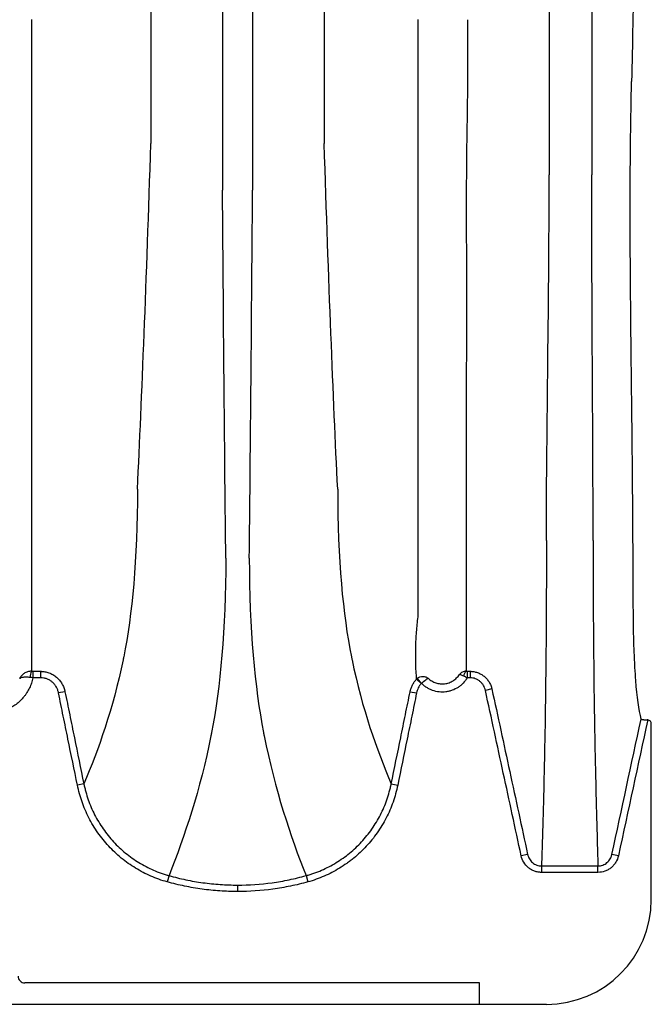
# Model space of a CAD drawing. Units: inches. Extents: x 200 to 359, y -256 to 259.
# Drawn here: x 352 to 359, y 208 to 220 of the extents above; entities that cross this region are included whole.
import ezdxf

# ---------------------------------------------------------------- set-up
doc = ezdxf.new("R2010")
doc.units = ezdxf.units.IN
doc.header["$MEASUREMENT"] = 0

msp = doc.modelspace()

# ---------------------------------------------------------------- linework, layer by layer
at = {"color": 7, "linetype": 'Continuous', "lineweight": 25}
for p, q in [((354.259, 249.354), (354.259, 217.767)), ((354.617, 249.354), (354.617, 217.767)), ((358.154, 249.173), (358.154, 217.947)), ((358.662, 249.173), (358.662, 217.947)), ((353.405, 248.798), (353.405, 218.323)), ((355.471, 248.798), (355.471, 218.323)), ((357.166, 215.668), (357.166, 215.668)), ((351.998, 212.03), (352.089, 212.03)), ((351.998, 212.03), (351.998, 211.953)), ((352.089, 212.03), (352.089, 211.953)), ((357.177, 212.03), (357.21, 212.03)), ((357.177, 212.03), (357.177, 211.953)), ((357.21, 212.03), (357.21, 211.953)), ((352.089, 211.953), (351.998, 211.953)), ((356.629, 211.885), (356.573, 211.938)), ((356.631, 211.886), (356.583, 211.946)), ((357.21, 211.953), (357.177, 211.953)), ((352.38, 211.787), (352.304, 211.772)), ((356.496, 211.787), (356.572, 211.772)), ((357.471, 211.82), (357.394, 211.803)), ((359.372, 209.31), (359.372, 211.402)), ((352.605, 210.688), (352.528, 210.673)), ((356.271, 210.688), (356.348, 210.673)), ((357.897, 209.848), (357.82, 209.831)), ((358.979, 209.832), (358.902, 209.848)), ((358.063, 209.71), (358.063, 209.633)), ((358.736, 209.633), (358.736, 209.71)), ((353.621, 209.594), (353.6, 209.519)), ((355.255, 209.594), (355.276, 209.519)), ((354.438, 209.482), (354.438, 209.405)), ((357.324, 208.316), (351.9, 208.316)), ((357.324, 208.06), (357.324, 208.316)), ((358.122, 208.06), (273.531, 208.06))]:
    msp.add_line(p, q, dxfattribs=at)
at = {"color": 7, "linetype": 'Continuous', "lineweight": 25, "flags": 128}
for points in [[(358.063, 209.71), (358.221, 209.71), (358.478, 209.71), (358.736, 209.71)], [(358.736, 209.633), (358.406, 209.633), (358.235, 209.633), (358.063, 209.633)]]:
    msp.add_lwpolyline(points, dxfattribs=at)
at = {"color": 7, "linetype": 'Continuous', "lineweight": 25}
for centre, radius, start, end in [((352.111, 211.963), 0.145, 152.2811, 182.4255), ((357.214, 211.968), 0.079, 127.5112, 176.6814), ((358.122, 209.31), 1.25, 270, 0), ((351.9, 208.395), 0.0786, 180.0039, 270.0397)]:
    msp.add_arc(centre, radius, start, end, dxfattribs=at)
for points, knots in [([(359.171, 233.56), (359.169, 232.855), (359.169, 232.157), (359.169, 230.775), (359.17, 230.092), (359.172, 229.076), (359.172, 228.739), (359.173, 228.32), (359.173, 228.237), (359.174, 228.07), (359.174, 227.986), (359.175, 227.736), (359.175, 227.571), (359.177, 226.752), (359.179, 226.116), (359.181, 224.879), (359.182, 224.279), (359.181, 223.55), (359.181, 223.406), (359.181, 223.19), (359.181, 223.119), (359.18, 222.976), (359.18, 222.905), (359.179, 222.553), (359.178, 222.277), (359.173, 221.469), (359.169, 220.954), (359.156, 219.972), (359.147, 219.505), (359.137, 219.06)], [0, 0, 0, 0, 0.125, 0.125, 0.25, 0.25, 0.3125, 0.3125, 0.328125, 0.328125, 0.34375, 0.34375, 0.375, 0.375, 0.5, 0.5, 0.625, 0.625, 0.65625, 0.65625, 0.671875, 0.671875, 0.6875, 0.6875, 0.75, 0.75, 0.875, 0.875, 1, 1, 1, 1]), ([(351.982, 219.8), (351.982, 219.8), (351.982, 219.8), (351.982, 219.8), (351.982, 219.796), (351.982, 219.792), (351.982, 219.788)], [-0.00000006, -0.00000006, -0.00000006, -0.00000006, 0, 0, 0, 0.0005245999, 0.0005245999, 0.0005245999, 0.0005245999]), ([(351.982, 219.788), (351.982, 219.686), (351.982, 219.584), (351.982, 219.384), (351.982, 219.284), (351.982, 218.989), (351.982, 218.796), (351.982, 218.419), (351.982, 218.235), (351.982, 217.874), (351.982, 217.697), (351.982, 217.353), (351.982, 217.186), (351.982, 216.858), (351.982, 216.699), (351.982, 216.39), (351.982, 216.239), (351.982, 216.02), (351.982, 215.948), (351.982, 215.806), (351.982, 215.737), (351.982, 215.668)], [0, 0, 0, 0, 0.0625, 0.0625, 0.125, 0.125, 0.25, 0.25, 0.375, 0.375, 0.5, 0.5, 0.625, 0.625, 0.75, 0.75, 0.875, 0.875, 0.9375, 0.9375, 1, 1, 1, 1]), ([(356.591, 215.668), (356.591, 215.702), (356.591, 215.737), (356.591, 215.807), (356.591, 215.842), (356.591, 215.949), (356.591, 216.021), (356.591, 216.241), (356.591, 216.392), (356.591, 216.702), (356.591, 216.862), (356.591, 217.19), (356.591, 217.358), (356.591, 217.876), (356.591, 218.238), (356.591, 218.806), (356.591, 218.999), (356.591, 219.295), (356.591, 219.395), (356.591, 219.546), (356.591, 219.596), (356.591, 219.698), (356.591, 219.749), (356.591, 219.8)], [0, 0, 0, 0, 0.03125, 0.03125, 0.0625, 0.0625, 0.125, 0.125, 0.25, 0.25, 0.375, 0.375, 0.5, 0.5, 0.75, 0.75, 0.875, 0.875, 0.9375, 0.9375, 0.96875, 0.96875, 1, 1, 1, 1]), ([(357.179, 219.798), (357.179, 219.763), (357.179, 219.729), (357.18, 219.66), (357.18, 219.625), (357.181, 219.522), (357.181, 219.454), (357.181, 219.25), (357.18, 219.115), (357.177, 218.718), (357.173, 218.459), (357.167, 218.208)], [0, 0, 0, 0, 0.0625, 0.0625, 0.125, 0.125, 0.25, 0.25, 0.5, 0.5, 1, 1, 1, 1]), ([(359.144, 214.81), (359.141, 215.087), (359.137, 215.378), (359.132, 215.843), (359.13, 216.003), (359.127, 216.332), (359.125, 216.501), (359.123, 216.764), (359.123, 216.853), (359.121, 217.034), (359.121, 217.126), (359.12, 217.405), (359.12, 217.597), (359.122, 218.191), (359.127, 218.611), (359.137, 219.06)], [0, 0, 0, 0, 0.25, 0.25, 0.375, 0.375, 0.5, 0.5, 0.5625, 0.5625, 0.625, 0.625, 0.75, 0.75, 1, 1, 1, 1]), ([(357.167, 218.208), (357.166, 217.966), (357.166, 217.731), (357.166, 217.278), (357.166, 217.06), (357.168, 216.638), (357.168, 216.435), (357.168, 216.14), (357.168, 216.043), (357.168, 215.901), (357.167, 215.854), (357.167, 215.76), (357.166, 215.714), (357.166, 215.668)], [0, 0, 0, 0, 0.25, 0.25, 0.5, 0.5, 0.75, 0.75, 0.875, 0.875, 0.9375, 0.9375, 1, 1, 1, 1]), ([(358.121, 213.588), (358.121, 214.179), (358.129, 214.847), (358.145, 216.323), (358.154, 217.13), (358.154, 217.947)], [0, 0, 0, 0, 0.5, 0.5, 1, 1, 1, 1]), ([(358.678, 213.588), (358.678, 214.179), (358.674, 214.847), (358.666, 216.323), (358.662, 217.13), (358.662, 217.947)], [0, 0, 0, 0, 0.5, 0.5, 1, 1, 1, 1]), ([(351.982, 215.668), (351.982, 215.668), (351.982, 215.668), (351.982, 215.668), (351.982, 215.665), (351.982, 215.663), (351.982, 215.66)], [-0.00000006, -0.00000006, -0.00000006, -0.00000006, 0, 0, 0, 0.0005261521, 0.0005261521, 0.0005261521, 0.0005261521]), ([(351.982, 215.66), (351.982, 215.583), (351.982, 215.507), (351.982, 215.359), (351.982, 215.286), (351.982, 215.071), (351.982, 214.932), (351.982, 214.666), (351.982, 214.539), (351.982, 214.293), (351.982, 214.176), (351.982, 213.952), (351.982, 213.845), (351.982, 213.719), (351.982, 213.694), (351.982, 213.645), (351.982, 213.62), (351.982, 213.548), (351.982, 213.499), (351.982, 213.261), (351.982, 213.078), (351.982, 212.902)], [0, 0, 0, 0, 0.0625, 0.0625, 0.125, 0.125, 0.25, 0.25, 0.375, 0.375, 0.5, 0.5, 0.625, 0.625, 0.65625, 0.65625, 0.6875, 0.6875, 0.75, 0.75, 1, 1, 1, 1]), ([(356.591, 212.678), (356.591, 212.866), (356.591, 213.064), (356.591, 213.373), (356.591, 213.479), (356.591, 213.613), (356.591, 213.64), (356.591, 213.695), (356.591, 213.722), (356.591, 213.807), (356.591, 213.865), (356.591, 214.163), (356.591, 214.428), (356.591, 214.864), (356.591, 215.016), (356.591, 215.254), (356.591, 215.334), (356.591, 215.499), (356.591, 215.583), (356.591, 215.668)], [0, 0, 0, 0, 0.25, 0.25, 0.375, 0.375, 0.40625, 0.40625, 0.4375, 0.4375, 0.5, 0.5, 0.75, 0.75, 0.875, 0.875, 0.9375, 0.9375, 1, 1, 1, 1]), ([(357.166, 215.668), (357.166, 215.612), (357.166, 215.557), (357.166, 215.448), (357.166, 215.395), (357.166, 215.236), (357.166, 215.132), (357.166, 214.83), (357.166, 214.64), (357.165, 214.28), (357.165, 214.112), (357.166, 213.877), (357.166, 213.802), (357.166, 213.692), (357.166, 213.657), (357.166, 213.586), (357.166, 213.551), (357.166, 213.377), (357.166, 213.242), (357.166, 212.979), (357.166, 212.851), (357.166, 212.48), (357.166, 212.247), (357.166, 212.031)], [0, 0, 0, 0, 0.03125, 0.03125, 0.0625, 0.0625, 0.125, 0.125, 0.25, 0.25, 0.375, 0.375, 0.4375, 0.4375, 0.46875, 0.46875, 0.5, 0.5, 0.625, 0.625, 0.75, 0.75, 1, 1, 1, 1]), ([(359.251, 211.459), (359.224, 211.57), (359.203, 211.725), (359.183, 211.971), (359.18, 212.023), (359.174, 212.132), (359.171, 212.19), (359.164, 212.369), (359.16, 212.5), (359.157, 212.781), (359.157, 212.931), (359.156, 213.173), (359.155, 213.256), (359.154, 213.427), (359.154, 213.515), (359.151, 213.968), (359.148, 214.37), (359.144, 214.81)], [0, 0, 0, 0, 0.25, 0.25, 0.3125, 0.3125, 0.375, 0.375, 0.5, 0.5, 0.625, 0.625, 0.6875, 0.6875, 0.75, 0.75, 1, 1, 1, 1]), ([(353.244, 214.202), (353.244, 213.364), (353.181, 212.699), (353.078, 212.192), (352.956, 211.592), (352.78, 211.098), (352.605, 210.688)], [0, 0, 0, 0, 0.4352978, 0.4352978, 0.4461463, 0.9667712, 0.9667712, 0.9667712, 0.9667712]), ([(355.632, 214.202), (355.632, 213.364), (355.695, 212.699), (355.798, 212.192), (355.92, 211.592), (356.096, 211.098), (356.271, 210.688)], [0, 0, 0, 0, 0.4352978, 0.4352978, 0.4461463, 0.9667712, 0.9667712, 0.9667712, 0.9667712]), ([(358.121, 213.588), (358.121, 213.1), (358.118, 212.446), (358.11, 211.722), (358.105, 211.411), (358.097, 210.956), (358.084, 210.41), (358.07, 209.929), (358.063, 209.71)], [0, 0, 0, 0, 0.25, 0.375, 0.5, 0.5, 0.75, 0.9803277, 0.9803277, 0.9803277, 0.9803277]), ([(358.678, 213.588), (358.678, 213.1), (358.681, 212.446), (358.689, 211.722), (358.694, 211.411), (358.703, 210.956), (358.715, 210.41), (358.729, 209.929), (358.736, 209.71)], [0, 0, 0, 0, 0.25, 0.375, 0.5, 0.5, 0.75, 0.9803267, 0.9803267, 0.9803267, 0.9803267]), ([(354.298, 213.379), (354.298, 212.529), (354.232, 211.835), (354.126, 211.289), (353.996, 210.627), (353.807, 210.065), (353.621, 209.594)], [0, 0, 0, 0, 0.4352978, 0.4352978, 0.4461463, 0.981902, 0.981902, 0.981902, 0.981902]), ([(354.578, 213.379), (354.578, 212.529), (354.644, 211.835), (354.75, 211.289), (354.88, 210.627), (355.069, 210.065), (355.255, 209.594)], [0, 0, 0, 0, 0.4352978, 0.4352978, 0.4461463, 0.981902, 0.981902, 0.981902, 0.981902]), ([(351.982, 212.902), (351.982, 212.892), (351.982, 212.882), (351.982, 212.873), (351.982, 212.863), (351.982, 212.853), (351.982, 212.843), (351.982, 212.834), (351.982, 212.824), (351.982, 212.815)], [0, 0, 0, 0, 0.003238836, 0.003238836, 0.003238836, 0.00646799, 0.00646799, 0.00646799, 0.009697146, 0.009697146, 0.009697146, 0.009697146]), ([(356.573, 211.938), (356.571, 211.969), (356.569, 212), (356.565, 212.064), (356.564, 212.095), (356.563, 212.158), (356.562, 212.19), (356.562, 212.253), (356.563, 212.284), (356.565, 212.378), (356.568, 212.439), (356.575, 212.53), (356.577, 212.56), (356.584, 212.62), (356.587, 212.649), (356.591, 212.678)], [0, 0, 0, 0, 0.125, 0.125, 0.25, 0.25, 0.375, 0.375, 0.5, 0.5, 0.75, 0.75, 0.875, 0.875, 1, 1, 1, 1]), ([(351.982, 212.03), (351.966, 212.031), (351.95, 212.029), (351.927, 212.022), (351.92, 212.019), (351.906, 212.013), (351.899, 212.01), (351.881, 211.997), (351.87, 211.988), (351.856, 211.971), (351.852, 211.966), (351.845, 211.954), (351.842, 211.947), (351.84, 211.941)], [0, 0, 0, 0, 0.25, 0.25, 0.375, 0.375, 0.5, 0.5, 0.75, 0.75, 0.875, 0.875, 1, 1, 1, 1]), ([(352.089, 212.03), (352.093, 212.03), (352.098, 212.03), (352.106, 212.029), (352.11, 212.029), (352.123, 212.028), (352.132, 212.027), (352.157, 212.022), (352.173, 212.018), (352.206, 212.006), (352.221, 211.999), (352.243, 211.986), (352.251, 211.981), (352.265, 211.972), (352.272, 211.966), (352.291, 211.95), (352.303, 211.938), (352.32, 211.918), (352.325, 211.911), (352.335, 211.897), (352.34, 211.89), (352.353, 211.868), (352.36, 211.852), (352.369, 211.829), (352.372, 211.82), (352.375, 211.808), (352.376, 211.804), (352.379, 211.795), (352.379, 211.791), (352.38, 211.787)], [0, 0, 0, 0, 0.03125, 0.03125, 0.0625, 0.0625, 0.125, 0.125, 0.25, 0.25, 0.375, 0.375, 0.4375, 0.4375, 0.5, 0.5, 0.625, 0.625, 0.6875, 0.6875, 0.75, 0.75, 0.875, 0.875, 0.9375, 0.9375, 0.96875, 0.96875, 1, 1, 1, 1]), ([(356.711, 211.947), (356.724, 211.935), (356.739, 211.924), (356.761, 211.91), (356.769, 211.906), (356.785, 211.899), (356.794, 211.896), (356.819, 211.887), (356.837, 211.883), (356.863, 211.881), (356.872, 211.88), (356.89, 211.881), (356.899, 211.881), (356.925, 211.884), (356.943, 211.888), (356.977, 211.9), (356.992, 211.908), (357.023, 211.927), (357.037, 211.938), (357.062, 211.963), (357.074, 211.976), (357.084, 211.991)], [0, 0, 0, 0, 0.125, 0.125, 0.1875, 0.1875, 0.25, 0.25, 0.375, 0.375, 0.4375, 0.4375, 0.5, 0.5, 0.625, 0.625, 0.75, 0.75, 0.875, 0.875, 1, 1, 1, 1]), ([(357.166, 212.031), (357.158, 212.031), (357.15, 212.03), (357.134, 212.027), (357.126, 212.024), (357.112, 212.017), (357.106, 212.013), (357.094, 212.003), (357.088, 211.997), (357.084, 211.991)], [0, 0, 0, 0, 0.25, 0.25, 0.5, 0.5, 0.75, 0.75, 1, 1, 1, 1]), ([(357.135, 211.972), (357.128, 211.976), (357.122, 211.979), (357.111, 211.984), (357.106, 211.986), (357.097, 211.989), (357.093, 211.99), (357.087, 211.992), (357.085, 211.992), (357.084, 211.991)], [0, 0, 0, 0, 0.25, 0.25, 0.5, 0.5, 0.75, 0.75, 1, 1, 1, 1]), ([(357.21, 212.03), (357.214, 212.03), (357.218, 212.03), (357.225, 212.03), (357.229, 212.029), (357.24, 212.028), (357.248, 212.027), (357.27, 212.024), (357.285, 212.02), (357.313, 212.01), (357.327, 212.003), (357.353, 211.989), (357.366, 211.98), (357.389, 211.961), (357.4, 211.951), (357.42, 211.928), (357.429, 211.916), (357.445, 211.89), (357.452, 211.877), (357.46, 211.856), (357.463, 211.849), (357.466, 211.838), (357.467, 211.834), (357.469, 211.827), (357.47, 211.823), (357.471, 211.82)], [0, 0, 0, 0, 0.03125, 0.03125, 0.0625, 0.0625, 0.125, 0.125, 0.25, 0.25, 0.375, 0.375, 0.5, 0.5, 0.625, 0.625, 0.75, 0.75, 0.875, 0.875, 0.9375, 0.9375, 0.96875, 0.96875, 1, 1, 1, 1]), ([(351.998, 211.953), (351.993, 211.932), (351.988, 211.911), (351.974, 211.87), (351.958, 211.831), (351.938, 211.794), (351.921, 211.767), (351.915, 211.758), (351.902, 211.741), (351.896, 211.733), (351.862, 211.691), (351.831, 211.662), (351.78, 211.623), (351.762, 211.612), (351.725, 211.59), (351.705, 211.581), (351.686, 211.572)], [0, 0, 0, 0, 0.125, 0.125, 0.25, 0.375, 0.375, 0.4375, 0.4375, 0.5, 0.5, 0.75, 0.75, 0.875, 0.875, 1, 1, 1, 1]), ([(351.966, 211.957), (351.95, 211.959), (351.934, 211.96), (351.913, 211.96), (351.906, 211.96), (351.893, 211.959), (351.887, 211.959), (351.87, 211.957), (351.861, 211.955), (351.851, 211.95), (351.848, 211.949), (351.844, 211.946), (351.843, 211.945), (351.841, 211.943), (351.841, 211.942), (351.84, 211.941)], [0, 0, 0, 0, 0.25, 0.25, 0.375, 0.375, 0.5, 0.5, 0.75, 0.75, 0.875, 0.875, 0.9375, 0.9375, 1, 1, 1, 1]), ([(352.304, 211.772), (352.301, 211.784), (352.298, 211.796), (352.289, 211.82), (352.284, 211.832), (352.271, 211.854), (352.264, 211.864), (352.248, 211.884), (352.239, 211.893), (352.219, 211.909), (352.209, 211.917), (352.187, 211.93), (352.176, 211.935), (352.152, 211.944), (352.139, 211.947), (352.114, 211.952), (352.102, 211.953), (352.089, 211.953)], [0, 0, 0, 0, 0.125, 0.125, 0.25, 0.25, 0.375, 0.375, 0.5, 0.5, 0.625, 0.625, 0.75, 0.75, 0.875, 0.875, 1, 1, 1, 1]), ([(356.496, 211.787), (356.496, 211.791), (356.497, 211.794), (356.499, 211.801), (356.501, 211.812), (356.505, 211.822), (356.512, 211.842), (356.517, 211.855), (356.53, 211.881), (356.538, 211.893), (356.554, 211.916), (356.563, 211.927), (356.573, 211.938)], [0, 0, 0, 0, 0.0625, 0.0625, 0.125, 0.25, 0.25, 0.5, 0.5, 0.75, 0.75, 1, 1, 1, 1]), ([(356.629, 211.885), (356.622, 211.877), (356.615, 211.869), (356.603, 211.851), (356.598, 211.842), (356.583, 211.813), (356.577, 211.793), (356.572, 211.772)], [0, 0, 0, 0, 0.25, 0.25, 0.5, 0.5, 1, 1, 1, 1]), ([(356.583, 211.946), (356.587, 211.95), (356.592, 211.953), (356.602, 211.959), (356.608, 211.961), (356.625, 211.967), (356.636, 211.969), (356.654, 211.969), (356.659, 211.969), (356.671, 211.967), (356.676, 211.965), (356.687, 211.962), (356.692, 211.959), (356.702, 211.954), (356.707, 211.951), (356.711, 211.947)], [0, 0, 0, 0, 0.125, 0.125, 0.25, 0.25, 0.5, 0.5, 0.625, 0.625, 0.75, 0.75, 0.875, 0.875, 1, 1, 1, 1]), ([(357.177, 211.953), (357.163, 211.93), (357.147, 211.909), (357.12, 211.88), (357.11, 211.871), (357.09, 211.854), (357.079, 211.846), (357.046, 211.825), (357.023, 211.813), (356.985, 211.799), (356.972, 211.795), (356.947, 211.789), (356.934, 211.787), (356.908, 211.783), (356.895, 211.782), (356.868, 211.782), (356.855, 211.783), (356.815, 211.787), (356.79, 211.793), (356.752, 211.806), (356.74, 211.811), (356.716, 211.823), (356.693, 211.836), (356.671, 211.851), (356.651, 211.868), (356.641, 211.877), (356.631, 211.886)], [0, 0, 0, 0, 0.125, 0.125, 0.1875, 0.1875, 0.25, 0.25, 0.375, 0.375, 0.4375, 0.4375, 0.5, 0.5, 0.5625, 0.5625, 0.625, 0.625, 0.75, 0.75, 0.8125, 0.8125, 0.875, 0.9375, 0.9375, 1, 1, 1, 1]), ([(356.631, 211.886), (356.636, 211.891), (356.64, 211.895), (356.649, 211.902), (356.653, 211.906), (356.666, 211.917), (356.674, 211.924), (356.685, 211.932), (356.688, 211.934), (356.695, 211.939), (356.697, 211.94), (356.702, 211.944), (356.705, 211.945), (356.708, 211.946), (356.71, 211.947), (356.711, 211.947)], [0, 0, 0, 0, 0.125, 0.125, 0.25, 0.25, 0.5, 0.5, 0.625, 0.625, 0.75, 0.75, 0.875, 0.875, 1, 1, 1, 1]), ([(357.177, 211.953), (357.17, 211.956), (357.162, 211.959), (357.148, 211.966), (357.141, 211.969), (357.135, 211.972)], [0, 0, 0, 0, 0.5, 0.5, 1, 1, 1, 1]), ([(357.394, 211.803), (357.389, 211.824), (357.381, 211.844), (357.365, 211.871), (357.358, 211.88), (357.344, 211.896), (357.337, 211.903), (357.32, 211.917), (357.311, 211.923), (357.293, 211.934), (357.283, 211.938), (357.253, 211.949), (357.232, 211.953), (357.21, 211.953)], [0, 0, 0, 0, 0.25, 0.25, 0.375, 0.375, 0.5, 0.5, 0.625, 0.625, 0.75, 0.75, 1, 1, 1, 1]), ([(352.528, 210.673), (352.491, 210.856), (352.453, 211.039), (352.397, 211.314), (352.378, 211.405), (352.341, 211.588), (352.322, 211.68), (352.304, 211.772)], [0, 0, 0, 0, 0.5, 0.5, 0.75, 0.75, 1, 1, 1, 1]), ([(352.38, 211.787), (352.399, 211.695), (352.418, 211.604), (352.455, 211.421), (352.474, 211.329), (352.53, 211.055), (352.567, 210.871), (352.605, 210.688)], [0, 0, 0, 0, 0.25, 0.25, 0.5, 0.5, 1, 1, 1, 1]), ([(356.271, 210.688), (356.309, 210.871), (356.346, 211.055), (356.402, 211.329), (356.421, 211.421), (356.458, 211.604), (356.477, 211.695), (356.496, 211.787)], [0, 0, 0, 0, 0.5, 0.5, 0.75, 0.75, 1, 1, 1, 1]), ([(356.572, 211.772), (356.554, 211.68), (356.535, 211.588), (356.498, 211.405), (356.479, 211.314), (356.423, 211.039), (356.385, 210.856), (356.348, 210.673)], [0, 0, 0, 0, 0.25, 0.25, 0.5, 0.5, 1, 1, 1, 1]), ([(357.82, 209.831), (357.75, 210.16), (357.679, 210.489), (357.607, 210.817), (357.572, 210.981), (357.536, 211.146), (357.501, 211.31), (357.465, 211.474), (357.429, 211.639), (357.394, 211.803)], [0, 0, 0, 0, 0.0256173, 0.0256173, 0.0256173, 0.03842594, 0.03842594, 0.03842594, 0.05123458, 0.05123458, 0.05123458, 0.05123458]), ([(357.471, 211.82), (357.506, 211.655), (357.542, 211.491), (357.578, 211.327), (357.613, 211.162), (357.649, 210.998), (357.684, 210.834), (357.755, 210.505), (357.826, 210.177), (357.897, 209.848)], [0, 0, 0, 0, 0.01280937, 0.01280937, 0.01280937, 0.02561871, 0.02561871, 0.02561871, 0.05123737, 0.05123737, 0.05123737, 0.05123737]), ([(359.251, 211.459), (359.252, 211.458), (359.254, 211.458), (359.259, 211.456), (359.261, 211.456), (359.266, 211.455), (359.269, 211.455), (359.276, 211.454), (359.279, 211.454), (359.287, 211.453), (359.291, 211.453), (359.303, 211.452), (359.313, 211.452), (359.322, 211.452)], [0, 0, 0, 0, 0.25, 0.25, 0.375, 0.375, 0.5, 0.5, 0.625, 0.625, 0.75, 0.75, 1, 1, 1, 1]), ([(359.372, 211.402), (359.372, 211.408), (359.371, 211.413), (359.367, 211.425), (359.364, 211.43), (359.353, 211.443), (359.342, 211.449), (359.33, 211.451)], [0, 0, 0, 0, 0.25, 0.25, 0.5, 0.5, 1, 1, 1, 1]), ([(353.6, 209.519), (353.567, 209.529), (353.533, 209.539), (353.468, 209.562), (353.436, 209.575), (353.341, 209.616), (353.28, 209.648), (353.192, 209.702), (353.163, 209.721), (353.107, 209.761), (353.079, 209.782), (352.998, 209.848), (352.948, 209.895), (352.855, 209.996), (352.811, 210.049), (352.752, 210.134), (352.733, 210.164), (352.697, 210.223), (352.68, 210.253), (352.633, 210.345), (352.606, 210.408), (352.561, 210.538), (352.542, 210.604), (352.528, 210.673)], [0, 0, 0, 0, 0.0625, 0.0625, 0.125, 0.125, 0.25, 0.25, 0.3125, 0.3125, 0.375, 0.375, 0.5, 0.5, 0.625, 0.625, 0.6875, 0.6875, 0.75, 0.75, 0.875, 0.875, 1, 1, 1, 1]), ([(352.605, 210.688), (352.606, 210.684), (352.607, 210.68), (352.608, 210.672), (352.611, 210.66), (352.618, 210.632), (352.624, 210.608), (352.637, 210.561), (352.646, 210.53), (352.679, 210.438), (352.704, 210.378), (352.749, 210.291), (352.765, 210.262), (352.799, 210.206), (352.817, 210.178), (352.873, 210.097), (352.914, 210.046), (353.002, 209.951), (353.05, 209.906), (353.126, 209.843), (353.153, 209.823), (353.206, 209.785), (353.233, 209.767), (353.317, 209.716), (353.375, 209.686), (353.465, 209.647), (353.495, 209.635), (353.542, 209.618), (353.558, 209.613), (353.581, 209.606), (353.593, 209.602), (353.605, 209.598), (353.613, 209.596), (353.617, 209.595), (353.621, 209.594)], [0, 0, 0, 0, 0.007812, 0.007812, 0.015625, 0.03125, 0.0625, 0.0625, 0.125, 0.125, 0.25, 0.25, 0.3125, 0.3125, 0.375, 0.375, 0.5, 0.5, 0.625, 0.625, 0.6875, 0.6875, 0.75, 0.75, 0.875, 0.875, 0.9375, 0.9375, 0.96875, 0.96875, 0.984375, 0.992187, 0.992187, 1, 1, 1, 1]), ([(355.255, 209.594), (355.259, 209.595), (355.263, 209.596), (355.271, 209.598), (355.283, 209.602), (355.31, 209.61), (355.365, 209.628), (355.41, 209.646), (355.5, 209.685), (355.558, 209.715), (355.641, 209.766), (355.669, 209.784), (355.722, 209.822), (355.749, 209.842), (355.825, 209.905), (355.872, 209.949), (355.961, 210.045), (356.002, 210.096), (356.059, 210.177), (356.077, 210.205), (356.11, 210.261), (356.126, 210.289), (356.171, 210.376), (356.197, 210.436), (356.229, 210.529), (356.239, 210.56), (356.252, 210.608), (356.256, 210.624), (356.262, 210.648), (356.265, 210.66), (356.268, 210.672), (356.269, 210.68), (356.27, 210.684), (356.271, 210.688)], [0, 0, 0, 0, 0.007813, 0.007813, 0.015625, 0.03125, 0.0625, 0.125, 0.125, 0.25, 0.25, 0.3125, 0.3125, 0.375, 0.375, 0.5, 0.5, 0.625, 0.625, 0.6875, 0.6875, 0.75, 0.75, 0.875, 0.875, 0.9375, 0.9375, 0.96875, 0.96875, 0.984375, 0.992187, 0.992187, 1, 1, 1, 1]), ([(356.348, 210.673), (356.334, 210.604), (356.315, 210.537), (356.269, 210.407), (356.242, 210.344), (356.195, 210.252), (356.178, 210.222), (356.142, 210.163), (356.123, 210.134), (356.064, 210.048), (356.02, 209.995), (355.927, 209.894), (355.876, 209.847), (355.81, 209.792), (355.796, 209.781), (355.768, 209.76), (355.754, 209.75), (355.712, 209.72), (355.683, 209.701), (355.595, 209.647), (355.534, 209.616), (355.408, 209.561), (355.343, 209.538), (355.276, 209.519)], [0, 0, 0, 0, 0.125, 0.125, 0.25, 0.25, 0.3125, 0.3125, 0.375, 0.375, 0.5, 0.5, 0.625, 0.625, 0.65625, 0.65625, 0.6875, 0.6875, 0.75, 0.75, 0.875, 0.875, 1, 1, 1, 1]), ([(358.063, 209.633), (358.049, 209.633), (358.035, 209.634), (358.007, 209.639), (357.993, 209.642), (357.966, 209.652), (357.954, 209.658), (357.929, 209.672), (357.918, 209.68), (357.885, 209.707), (357.866, 209.729), (357.837, 209.777), (357.826, 209.804), (357.82, 209.831)], [0, 0, 0, 0, 0.125, 0.125, 0.25, 0.25, 0.375, 0.375, 0.5, 0.5, 0.75, 0.75, 1, 1, 1, 1]), ([(357.897, 209.848), (357.898, 209.843), (357.9, 209.838), (357.902, 209.829), (357.904, 209.825), (357.909, 209.811), (357.913, 209.802), (357.928, 209.777), (357.941, 209.762), (357.971, 209.737), (357.987, 209.727), (358.015, 209.717), (358.024, 209.714), (358.039, 209.712), (358.044, 209.711), (358.053, 209.71), (358.058, 209.71), (358.063, 209.71)], [0, 0, 0, 0, 0.0625, 0.0625, 0.125, 0.125, 0.25, 0.25, 0.5, 0.5, 0.75, 0.75, 0.875, 0.875, 0.9375, 0.9375, 1, 1, 1, 1]), ([(358.736, 209.71), (358.741, 209.71), (358.746, 209.71), (358.756, 209.711), (358.761, 209.712), (358.775, 209.714), (358.784, 209.717), (358.803, 209.724), (358.812, 209.728), (358.828, 209.738), (358.836, 209.743), (358.851, 209.756), (358.858, 209.763), (358.871, 209.778), (358.876, 209.786), (358.886, 209.803), (358.89, 209.811), (358.896, 209.825), (358.897, 209.829), (358.9, 209.839), (358.901, 209.843), (358.902, 209.848)], [0, 0, 0, 0, 0.0625, 0.0625, 0.125, 0.125, 0.25, 0.25, 0.375, 0.375, 0.5, 0.5, 0.625, 0.625, 0.75, 0.75, 0.875, 0.875, 0.9375, 0.9375, 1, 1, 1, 1]), ([(358.979, 209.832), (358.973, 209.804), (358.963, 209.778), (358.941, 209.741), (358.932, 209.73), (358.914, 209.708), (358.904, 209.698), (358.882, 209.68), (358.87, 209.672), (358.846, 209.658), (358.833, 209.652), (358.793, 209.638), (358.765, 209.633), (358.736, 209.633)], [0, 0, 0, 0, 0.25, 0.25, 0.375, 0.375, 0.5, 0.5, 0.625, 0.625, 0.75, 0.75, 1, 1, 1, 1]), ([(354.438, 209.405), (354.367, 209.405), (354.297, 209.407), (354.156, 209.417), (354.085, 209.424), (353.945, 209.443), (353.876, 209.455), (353.772, 209.477), (353.737, 209.484), (353.669, 209.501), (353.634, 209.51), (353.6, 209.519)], [0, 0, 0, 0, 0.25, 0.25, 0.5, 0.5, 0.75, 0.75, 0.875, 0.875, 1, 1, 1, 1]), ([(353.621, 209.594), (353.654, 209.585), (353.688, 209.576), (353.755, 209.56), (353.788, 209.552), (353.889, 209.531), (353.957, 209.519), (354.094, 209.501), (354.163, 209.494), (354.3, 209.484), (354.369, 209.482), (354.438, 209.482)], [0, 0, 0, 0, 0.125, 0.125, 0.25, 0.25, 0.5, 0.5, 0.75, 0.75, 1, 1, 1, 1]), ([(354.438, 209.482), (354.576, 209.482), (354.713, 209.491), (354.918, 209.519), (354.986, 209.531), (355.088, 209.552), (355.121, 209.56), (355.188, 209.576), (355.222, 209.585), (355.255, 209.594)], [0, 0, 0, 0, 0.5, 0.5, 0.75, 0.75, 0.875, 0.875, 1, 1, 1, 1]), ([(355.276, 209.519), (355.242, 209.51), (355.207, 209.501), (355.139, 209.484), (355.104, 209.477), (355, 209.455), (354.931, 209.443), (354.72, 209.414), (354.579, 209.405), (354.438, 209.405)], [0, 0, 0, 0, 0.125, 0.125, 0.25, 0.25, 0.5, 0.5, 1, 1, 1, 1])]:
    msp.add_open_spline(points, degree=3, knots=knots, dxfattribs=at)
for points in [[(353.244, 214.202), (353.298, 215.297), (353.351, 216.678), (353.405, 218.323)], [(355.632, 214.202), (355.578, 215.297), (355.525, 216.678), (355.471, 218.323)], [(354.298, 213.379), (354.285, 214.563), (354.272, 216.033), (354.259, 217.767)], [(354.578, 213.379), (354.591, 214.563), (354.604, 216.033), (354.617, 217.767)], [(351.982, 212.815), (351.982, 212.534), (351.982, 212.272), (351.982, 212.03)], [(351.982, 212.03), (351.987, 212.03), (351.993, 212.03), (351.998, 212.03)], [(357.166, 212.031), (357.169, 212.03), (357.173, 212.03), (357.177, 212.03)], [(351.998, 211.953), (351.987, 211.954), (351.976, 211.955), (351.966, 211.957)], [(356.573, 211.938), (356.576, 211.941), (356.579, 211.944), (356.583, 211.946)], [(356.631, 211.886), (356.631, 211.886), (356.63, 211.885), (356.629, 211.885)], [(358.902, 209.848), (359.018, 210.385), (359.134, 210.922), (359.251, 211.459)], [(359.33, 211.451), (359.213, 210.912), (359.096, 210.372), (358.979, 209.832)], [(359.33, 211.451), (359.327, 211.452), (359.325, 211.452), (359.322, 211.452)]]:
    msp.add_open_spline(points, degree=3, dxfattribs=at)

doc.saveas('drawing.dxf')
